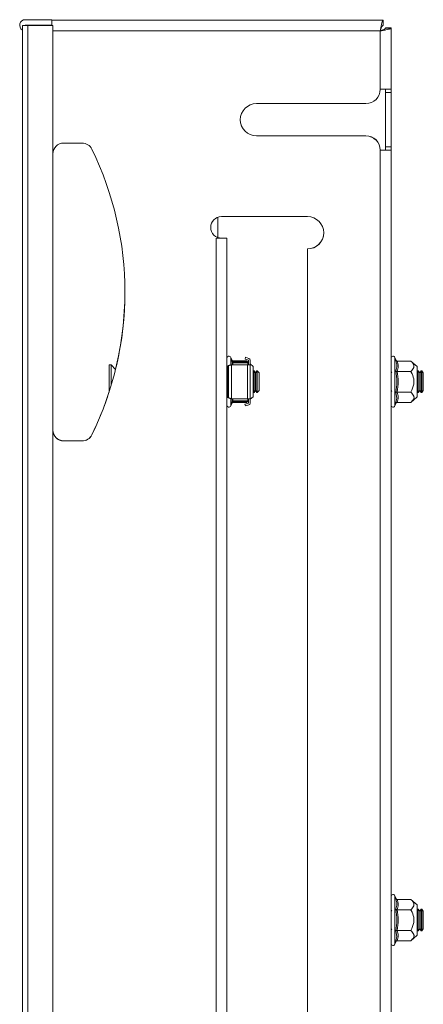
# Model space of a CAD drawing. Units: millimetres. Extents: x 23946 to 25957, y 5116 to 7428.
# Drawn here: x 24310 to 24423, y 5842 to 6117 of the extents above; entities that cross this region are included whole.
import ezdxf

# ---------------------------------------------------------------- set-up
doc = ezdxf.new("R2010")
doc.units = ezdxf.units.MM

msp = doc.modelspace()

# ---------------------------------------------------------------- linework, layer by layer
at = {"color": 7, "linetype": 'Continuous', "lineweight": 15}
for p, q in [((24311.63, 6116.78), (24319.08, 6116.78)), ((24319.08, 6115.28), (24311.63, 6115.28)), ((24319.08, 6116.78), (24319.08, 6116.6)), ((24411.38, 6116.65), (24319.08, 6116.65)), ((24319.08, 6116.6), (24319.08, 6115.15)), ((24319.21, 6116.65), (24319.21, 6116.68)), ((24411.38, 6116.68), (24319.21, 6116.68)), ((24411.38, 6116.68), (24411.38, 6116.65)), ((24411.38, 6116.65), (24411.38, 6115.15)), ((24310.83, 6115.15), (24310.83, 5466.65)), ((24312.38, 6115.15), (24310.83, 6115.15)), ((24319.08, 6115.18), (24311.63, 6115.18)), ((24312.38, 5466.65), (24312.38, 6115.15)), ((24319.33, 6115.15), (24312.38, 6115.15)), ((24319.33, 5466.65), (24319.33, 6115.15)), ((24410.58, 6113.65), (24410.58, 6097.4)), ((24412.08, 6114.44), (24412.08, 6114.47)), ((24413.58, 6114.47), (24412.08, 6114.47)), ((24412.08, 6114.44), (24413.58, 6114.44)), ((24413.58, 6114.44), (24413.58, 6114.47)), ((24413.58, 6097.4), (24413.58, 6114.44)), ((24410.58, 6097.4), (24413.58, 6097.4)), ((24412.08, 6096.46), (24412.08, 6097.4)), ((24413.58, 6096.46), (24412.08, 6096.46)), ((24412.08, 6081.33), (24412.08, 6096.46)), ((24413.58, 6096.46), (24413.58, 6097.4)), ((24413.58, 6081.33), (24413.58, 6096.46)), ((24406.58, 6093.4), (24376.08, 6093.4)), ((24327.48, 6082.4), (24322.33, 6082.4)), ((24376.08, 6084.43), (24406.58, 6084.43)), ((24376.08, 6084.4), (24406.58, 6084.4)), ((24410.58, 6080.4), (24410.58, 5501.4)), ((24413.58, 6080.4), (24410.58, 6080.4)), ((24413.58, 6081.33), (24412.08, 6081.33)), ((24412.08, 6080.4), (24412.08, 6081.33)), ((24413.58, 6080.4), (24413.58, 6081.33)), ((24413.58, 5501.4), (24413.58, 6080.4)), ((24365.28, 6056.09), (24365.28, 6061.71)), ((24390.33, 6061.9), (24366.33, 6061.9)), ((24366.33, 6055.9), (24364.83, 6055.9)), ((24364.83, 6055.9), (24364.83, 5525.9)), ((24366.33, 6055.93), (24365.91, 6055.93)), ((24366.33, 6055.93), (24366.33, 6055.9)), ((24367.83, 6055.93), (24366.33, 6055.93)), ((24367.83, 6055.9), (24366.33, 6055.9)), ((24367.83, 6055.93), (24367.83, 6055.9)), ((24367.83, 5525.9), (24367.83, 6055.9)), ((24390.33, 6052.93), (24390.33, 6052.9)), ((24390.33, 5528.9), (24390.33, 6052.9)), ((24369.17, 6021.99), (24368.93, 6022.65)), ((24369.21, 6021.81), (24369.17, 6021.99)), ((24373.05, 6022.7), (24372.89, 6022.22)), ((24372.89, 6022.22), (24373.83, 6021.9)), ((24373.99, 6022.37), (24373.05, 6022.7)), ((24414.92, 6021.96), (24414.68, 6022.62)), ((24335.58, 6020.58), (24335.03, 6020.58)), ((24335.03, 6013.12), (24335.03, 6020.58)), ((24336.81, 6019.35), (24335.58, 6020.58)), ((24335.58, 6014.86), (24335.58, 6020.58)), ((24368.31, 6020.38), (24368, 6020.27)), ((24368, 6020.27), (24368, 6011.52)), ((24368.31, 6020.38), (24368.31, 6011.42)), ((24369.08, 6020.64), (24369.04, 6020.63)), ((24369.08, 6020.64), (24369.06, 6020.64)), ((24369.11, 6020.65), (24369.08, 6020.64)), ((24369.08, 6020.65), (24369.11, 6020.65)), ((24369.08, 6020.64), (24369.08, 6011.16)), ((24373.62, 6020.65), (24369.11, 6020.65)), ((24369.33, 6021.2), (24369.53, 6021.4)), ((24369.33, 6020.65), (24369.33, 6021.2)), ((24369.53, 6021.2), (24369.33, 6021.2)), ((24369.53, 6021.2), (24369.53, 6021.4)), ((24373.63, 6021.4), (24369.53, 6021.4)), ((24369.53, 6021.2), (24373.63, 6021.2)), ((24369.53, 6020.65), (24369.53, 6021.2)), ((24369.55, 6021.7), (24373.32, 6021.7)), ((24373.83, 6021.27), (24373.32, 6021.7)), ((24373.32, 6021.7), (24373.67, 6021.24)), ((24373.62, 6020.65), (24373.62, 6011.15)), ((24373.62, 6020.65), (24374.33, 6020.65)), ((24373.63, 6021.4), (24373.63, 6021.2)), ((24373.83, 6021.2), (24373.63, 6021.4)), ((24373.63, 6021.2), (24373.83, 6021.2)), ((24373.63, 6021.2), (24373.63, 6020.65)), ((24373.83, 6021.9), (24373.83, 6020.65)), ((24374.33, 6021.9), (24374.33, 6020.65)), ((24375.13, 6020.18), (24374.33, 6020.85)), ((24374.33, 6020.65), (24374.33, 6011.15)), ((24375.13, 6011.68), (24375.13, 6020.18)), ((24414.96, 6021.78), (24414.92, 6021.96)), ((24415.3, 6021.67), (24419.07, 6021.67)), ((24420.88, 6020.15), (24419.07, 6021.67)), ((24420.88, 6011.65), (24420.88, 6020.15)), ((24375.22, 6018.93), (24375.13, 6018.8)), ((24375.44, 6018.93), (24375.22, 6018.93)), ((24375.22, 6015.93), (24375.22, 6018.93)), ((24375.83, 6018.37), (24375.44, 6018.93)), ((24375.44, 6012.93), (24375.44, 6018.93)), ((24376.22, 6018.93), (24375.83, 6018.37)), ((24375.83, 6013.48), (24375.83, 6018.37)), ((24376.28, 6018.93), (24376.22, 6018.93)), ((24376.22, 6015.93), (24376.22, 6018.93)), ((24376.83, 6018.37), (24376.28, 6018.93)), ((24376.28, 6012.93), (24376.28, 6018.93)), ((24376.83, 6013.48), (24376.83, 6018.37)), ((24413.79, 6018.64), (24413.58, 6018.34)), ((24415.31, 6018.74), (24415.19, 6018.9)), ((24415.3, 6018.78), (24419.07, 6018.78)), ((24420.97, 6018.9), (24420.88, 6018.77)), ((24421.19, 6018.9), (24420.97, 6018.9)), ((24420.97, 6012.9), (24420.97, 6018.9)), ((24421.58, 6018.34), (24421.19, 6018.9)), ((24421.19, 6012.9), (24421.19, 6018.9)), ((24421.97, 6018.9), (24421.58, 6018.34)), ((24421.58, 6013.45), (24421.58, 6018.34)), ((24422.19, 6018.9), (24421.97, 6018.9)), ((24421.97, 6012.9), (24421.97, 6018.9)), ((24422.58, 6018.34), (24422.19, 6018.9)), ((24422.19, 6012.9), (24422.19, 6018.9)), ((24422.58, 6013.45), (24422.58, 6018.34)), ((24375.22, 6012.93), (24375.22, 6015.93)), ((24376.22, 6012.93), (24376.22, 6015.93)), ((24368, 6011.52), (24368.31, 6011.42)), ((24369.04, 6011.16), (24369.08, 6011.16)), ((24369.06, 6011.16), (24369.08, 6011.16)), ((24369.08, 6011.16), (24369.11, 6011.15)), ((24369.11, 6011.15), (24369.08, 6011.15)), ((24369.11, 6011.15), (24373.62, 6011.15)), ((24369.33, 6010.6), (24369.33, 6011.15)), ((24369.53, 6010.6), (24369.53, 6011.15)), ((24374.33, 6011.15), (24373.62, 6011.15)), ((24373.63, 6011.15), (24373.63, 6010.6)), ((24373.83, 6009.9), (24373.83, 6011.15)), ((24374.33, 6011.01), (24375.13, 6011.68)), ((24374.33, 6011.15), (24374.33, 6009.9)), ((24375.13, 6013.05), (24375.22, 6012.93)), ((24375.22, 6012.93), (24375.44, 6012.93)), ((24375.44, 6012.93), (24375.83, 6013.48)), ((24375.83, 6013.48), (24376.22, 6012.93)), ((24376.22, 6012.93), (24376.28, 6012.93)), ((24376.28, 6012.93), (24376.83, 6013.48)), ((24413.58, 6013.45), (24413.79, 6013.16)), ((24415.23, 6011.36), (24414.92, 6012.86)), ((24415.19, 6012.9), (24415.31, 6013.06)), ((24415.3, 6013.01), (24419.07, 6013.01)), ((24419.07, 6010.12), (24420.88, 6011.65)), ((24420.88, 6013.02), (24420.97, 6012.9)), ((24420.97, 6012.9), (24421.19, 6012.9)), ((24421.19, 6012.9), (24421.58, 6013.45)), ((24421.58, 6013.45), (24421.97, 6012.9)), ((24421.97, 6012.9), (24422.19, 6012.9)), ((24422.19, 6012.9), (24422.58, 6013.45)), ((24368.93, 6009.2), (24369.17, 6009.86)), ((24369.17, 6009.86), (24369.21, 6010.04)), ((24369.33, 6010.6), (24369.53, 6010.6)), ((24369.53, 6010.4), (24369.33, 6010.6)), ((24369.53, 6010.4), (24369.53, 6010.6)), ((24373.63, 6010.6), (24369.53, 6010.6)), ((24369.53, 6010.4), (24373.63, 6010.4)), ((24373.32, 6010.15), (24369.55, 6010.15)), ((24372.87, 6009.62), (24373.83, 6009.9)), ((24373.01, 6009.14), (24372.87, 6009.62)), ((24373.97, 6009.42), (24373.01, 6009.14)), ((24373.32, 6010.15), (24373.61, 6010.4)), ((24373.32, 6010.15), (24373.51, 6010.4)), ((24373.83, 6010.6), (24373.63, 6010.6)), ((24373.63, 6010.4), (24373.83, 6010.6)), ((24373.63, 6010.6), (24373.63, 6010.4)), ((24373.76, 6010.53), (24373.83, 6010.59)), ((24414.68, 6009.17), (24414.92, 6009.83)), ((24414.92, 6009.83), (24414.96, 6010.01)), ((24419.07, 6010.12), (24415.3, 6010.12)), ((24327.48, 5999.43), (24322.33, 5999.43)), ((24322.33, 5999.4), (24327.48, 5999.4)), ((24414.92, 5871.96), (24414.68, 5872.62)), ((24414.96, 5871.78), (24414.92, 5871.96)), ((24415.3, 5871.67), (24419.07, 5871.67)), ((24420.88, 5870.15), (24419.07, 5871.67)), ((24413.79, 5868.64), (24413.58, 5868.34)), ((24415.31, 5868.74), (24415.19, 5868.9)), ((24415.3, 5868.78), (24419.07, 5868.78)), ((24420.88, 5861.65), (24420.88, 5870.15)), ((24420.97, 5868.9), (24420.88, 5868.77)), ((24421.19, 5868.9), (24420.97, 5868.9)), ((24420.97, 5862.9), (24420.97, 5868.9)), ((24421.58, 5868.34), (24421.19, 5868.9)), ((24421.19, 5862.9), (24421.19, 5868.9)), ((24421.97, 5868.9), (24421.58, 5868.34)), ((24422.19, 5868.9), (24421.97, 5868.9)), ((24421.97, 5862.9), (24421.97, 5868.9)), ((24422.58, 5868.34), (24422.19, 5868.9)), ((24422.19, 5862.9), (24422.19, 5868.9)), ((24421.58, 5863.45), (24421.58, 5868.34)), ((24422.58, 5863.45), (24422.58, 5868.34)), ((24413.58, 5863.45), (24413.79, 5863.16)), ((24415.23, 5861.36), (24414.92, 5862.86)), ((24415.19, 5862.9), (24415.31, 5863.06)), ((24415.3, 5863.01), (24419.07, 5863.01)), ((24420.88, 5863.02), (24420.97, 5862.9)), ((24420.97, 5862.9), (24421.19, 5862.9)), ((24421.19, 5862.9), (24421.58, 5863.45)), ((24421.58, 5863.45), (24421.97, 5862.9)), ((24421.97, 5862.9), (24422.19, 5862.9)), ((24422.19, 5862.9), (24422.58, 5863.45)), ((24419.07, 5860.12), (24415.3, 5860.12)), ((24419.07, 5860.12), (24420.88, 5861.65)), ((24414.68, 5859.17), (24414.92, 5859.83)), ((24414.92, 5859.83), (24414.96, 5860.01))]:
    msp.add_line(p, q, dxfattribs=at)
at = {"color": 8, "linetype": 'Continuous', "lineweight": 15}
for p, q in [((24319.33, 6113.65), (24410.58, 6113.65)), ((24368.93, 6021.75), (24368.93, 6022.65)), ((24414.68, 6010.07), (24414.68, 6022.62)), ((24368.93, 6020.61), (24368.93, 6021.75)), ((24369.33, 6021.18), (24369.21, 6021.81)), ((24369.55, 6021.7), (24369.6, 6021.4)), ((24368.93, 6009.2), (24368.93, 6011.11)), ((24414.96, 6010.01), (24415.23, 6011.36)), ((24369.21, 6010.04), (24369.33, 6010.67)), ((24369.59, 6010.4), (24369.55, 6010.15)), ((24414.68, 6009.17), (24414.68, 6010.07)), ((24414.68, 5860.07), (24414.68, 5872.62)), ((24414.96, 5860.01), (24415.23, 5861.36)), ((24414.68, 5859.17), (24414.68, 5860.07))]:
    msp.add_line(p, q, dxfattribs=at)
at = {"color": 7, "linetype": 'Continuous', "lineweight": 15, "flags": 128}
msp.add_lwpolyline([(24366.33, 6055.93), (24365.31, 6056.11), (24365.28, 6056.12)], dxfattribs=at)
at = {"color": 7, "linetype": 'Continuous', "lineweight": 15}
for centre, radius, start, end in [((24311.63, 6115.23), 1.55, 90, 238.927), ((24311.63, 6115.23), 0.05, 90, 270), ((24406.58, 6097.4), 4, 270, 0), ((24376.08, 6088.9), 4.5, 90, 270), ((24376.08, 6088.93), 4.5, 180.1886, 270), ((24322.33, 6079.4), 3, 90, 180), ((24327.48, 6079.4), 3, 26.1039, 90), ((24406.58, 6080.43), 4, 0, 90), ((24406.58, 6080.4), 4, 0, 90), ((24248.91, 6040.9), 90.5, 333.8961, 26.1039), ((24366.33, 6058.9), 3, 90, 270), ((24390.33, 6057.4), 4.5, 270, 90), ((24390.33, 6057.43), 4.5, 270, 359.8114), ((24248.91, 6040.93), 90.5, 346.2123, 359.9906), ((24368.4, 6022.46), 0.567, 20, 180), ((24373.83, 6021.9), 0.501, 0, 71), ((24414.15, 6022.43), 0.567, 20, 180), ((24373.83, 6021.9), 0.001, 0, 71), ((24248.91, 6040.93), 90.5, 333.8961, 342.1094), ((24368.4, 6009.39), 0.567, 180, 340), ((24373.83, 6009.9), 0.001, 286, 0), ((24373.83, 6009.9), 0.501, 286, 0), ((24414.15, 6009.36), 0.567, 180, 340), ((24322.33, 6002.43), 3, 180, 270), ((24322.33, 6002.4), 3, 180, 270), ((24327.48, 6002.43), 3, 270, 333.8961), ((24327.48, 6002.4), 3, 270, 333.8961), ((24414.15, 5872.43), 0.567, 20, 180), ((24414.15, 5859.36), 0.567, 180, 340)]:
    msp.add_arc(centre, radius, start, end, dxfattribs=at)
for points, knots in [([(24410.58, 6113.65), (24410.64, 6113.99), (24410.76, 6114.67), (24410.93, 6115.58), (24411.1, 6116.26), (24411.25, 6116.6), (24411.34, 6116.63), (24411.38, 6116.65)], [0, 0, 0, 0, 0.21772, 0.435446, 0.653172, 0.870901, 1, 1, 1, 1]), ([(24411.38, 6115.15), (24411.32, 6115.13), (24411.2, 6115.09), (24411.02, 6114.8), (24410.84, 6114.39), (24410.69, 6113.97), (24410.61, 6113.72), (24410.58, 6113.65)], [0, 0, 0, 0, 0.226688, 0.453372, 0.679985, 0.906596, 1, 1, 1, 1]), ([(24412.08, 6114.47), (24412.08, 6114.4), (24412.04, 6114.34), (24411.93, 6114.24), (24411.88, 6114.21), (24411.78, 6114.14), (24411.71, 6114.11), (24411.57, 6114.04), (24411.5, 6114.01), (24411.34, 6113.94), (24411.25, 6113.91), (24410.98, 6113.81), (24410.78, 6113.74), (24410.58, 6113.68)], [0, 0, 0, 0, 0.25, 0.25, 0.375, 0.375, 0.5, 0.5, 0.625, 0.625, 0.75, 0.75, 1, 1, 1, 1]), ([(24413.58, 6114.44), (24413.55, 6114.38), (24413.48, 6114.27), (24412.95, 6114.09), (24412.17, 6113.92), (24411.33, 6113.77), (24410.78, 6113.68), (24410.58, 6113.65)], [0, 0, 0, 0, 0.21772, 0.435447, 0.653174, 0.870903, 1, 1, 1, 1]), ([(24410.58, 6113.65), (24410.76, 6113.71), (24411.12, 6113.83), (24411.58, 6114.01), (24411.92, 6114.19), (24412.07, 6114.33), (24412.08, 6114.42), (24412.08, 6114.44)], [0, 0, 0, 0, 0.226685, 0.45337, 0.679976, 0.906585, 1, 1, 1, 1]), ([(24369.55, 6021.7), (24369.51, 6021.7), (24369.43, 6021.71), (24369.31, 6021.78), (24369.23, 6021.88), (24369.19, 6021.95), (24369.17, 6021.99)], [0, 0, 0, 0, 0.230779, 0.499503, 0.750093, 1, 1, 1, 1]), ([(24367.83, 6020.21), (24367.84, 6020.21), (24367.87, 6020.23), (24367.92, 6020.24), (24367.98, 6020.26), (24368, 6020.27), (24368, 6020.27)], [0, 0, 0, 0, 0.043505, 0.383531, 0.713522, 1, 1, 1, 1]), ([(24369.04, 6020.63), (24368.97, 6020.61), (24368.8, 6020.55), (24368.58, 6020.47), (24368.39, 6020.41), (24368.33, 6020.39), (24368.31, 6020.38)], [0, 0, 0, 0, 0.223334, 0.487634, 0.744055, 1, 1, 1, 1]), ([(24415.3, 6021.67), (24415.26, 6021.67), (24415.18, 6021.68), (24415.06, 6021.75), (24414.98, 6021.85), (24414.94, 6021.92), (24414.92, 6021.96)], [0, 0, 0, 0, 0.230738, 0.499502, 0.749855, 1, 1, 1, 1]), ([(24415.3, 6021.67), (24415.43, 6021.19), (24415.7, 6020.23), (24415.43, 6019.26), (24415.3, 6018.78)], [0, 0, 0, 0, 0.500001, 1, 1, 1, 1]), ([(24419.07, 6018.78), (24419.44, 6019.14), (24420.04, 6019.73), (24419.98, 6020.73), (24419.49, 6021.31), (24419.11, 6021.63), (24419.07, 6021.67)], [0, 0, 0, 0, 0.389212, 0.637201, 0.954491, 1, 1, 1, 1]), ([(24414.92, 6012.86), (24415.07, 6013.87), (24415.38, 6015.9), (24415.07, 6017.92), (24414.92, 6018.93)], [0, 0, 0, 0, 0.499729, 1, 1, 1, 1]), ([(24415.3, 6018.78), (24415.26, 6018.79), (24415.18, 6018.79), (24415.06, 6018.82), (24414.98, 6018.87), (24414.94, 6018.91), (24414.92, 6018.93)], [0, 0, 0, 0, 0.230752, 0.499515, 0.750108, 1, 1, 1, 1]), ([(24415.3, 6018.78), (24415.43, 6017.82), (24415.7, 6015.9), (24415.43, 6013.97), (24415.3, 6013.01)], [0, 0, 0, 0, 0.499999, 1, 1, 1, 1]), ([(24419.07, 6013.01), (24419.44, 6013.73), (24420.04, 6014.9), (24419.98, 6016.9), (24419.49, 6018.07), (24419.11, 6018.7), (24419.07, 6018.78)], [0, 0, 0, 0, 0.389211, 0.637201, 0.95449, 1, 1, 1, 1]), ([(24368, 6011.52), (24367.99, 6011.52), (24367.98, 6011.53), (24367.93, 6011.55), (24367.87, 6011.57), (24367.84, 6011.58), (24367.83, 6011.58)], [0, 0, 0, 0, 0.300736, 0.601148, 0.911932, 1, 1, 1, 1]), ([(24368.31, 6011.42), (24368.33, 6011.41), (24368.38, 6011.39), (24368.53, 6011.34), (24368.74, 6011.27), (24368.92, 6011.2), (24369.02, 6011.17), (24369.04, 6011.16)], [0, 0, 0, 0, 0.224001, 0.452256, 0.691141, 0.943032, 1, 1, 1, 1]), ([(24415.3, 6013.01), (24415.26, 6013.01), (24415.18, 6013), (24415.06, 6012.97), (24414.98, 6012.92), (24414.94, 6012.88), (24414.92, 6012.86)], [0, 0, 0, 0, 0.230783, 0.499499, 0.750108, 1, 1, 1, 1]), ([(24415.3, 6013.01), (24415.43, 6012.53), (24415.7, 6011.57), (24415.43, 6010.6), (24415.3, 6010.12)], [0, 0, 0, 0, 0.499999, 1, 1, 1, 1]), ([(24419.07, 6013.01), (24419.44, 6012.65), (24419.91, 6012.19), (24420.03, 6011.42), (24419.8, 6010.8), (24419.31, 6010.35), (24419.07, 6010.12)], [0, 0, 0, 0, 0.388867, 0.499577, 0.752481, 1, 1, 1, 1]), ([(24369.17, 6009.86), (24369.19, 6009.9), (24369.23, 6009.98), (24369.31, 6010.07), (24369.43, 6010.14), (24369.51, 6010.15), (24369.55, 6010.15)], [0, 0, 0, 0, 0.250148, 0.500502, 0.769277, 1, 1, 1, 1]), ([(24415.3, 6010.12), (24415.26, 6010.12), (24415.18, 6010.11), (24415.06, 6010.04), (24414.98, 6009.95), (24414.94, 6009.87), (24414.92, 6009.83)], [0, 0, 0, 0, 0.230746, 0.49951, 0.750096, 1, 1, 1, 1]), ([(24415.3, 5871.67), (24415.26, 5871.67), (24415.18, 5871.68), (24415.06, 5871.75), (24414.98, 5871.85), (24414.94, 5871.92), (24414.92, 5871.96)], [0, 0, 0, 0, 0.230738, 0.499498, 0.749858, 1, 1, 1, 1]), ([(24415.3, 5871.67), (24415.43, 5871.19), (24415.7, 5870.23), (24415.43, 5869.26), (24415.3, 5868.78)], [0, 0, 0, 0, 0.5, 1, 1, 1, 1]), ([(24419.07, 5868.78), (24419.44, 5869.14), (24420.04, 5869.73), (24419.98, 5870.73), (24419.49, 5871.31), (24419.11, 5871.63), (24419.07, 5871.67)], [0, 0, 0, 0, 0.389212, 0.637202, 0.954491, 1, 1, 1, 1]), ([(24414.92, 5862.86), (24415.07, 5863.87), (24415.38, 5865.9), (24415.07, 5867.92), (24414.92, 5868.93)], [0, 0, 0, 0, 0.4997276, 1, 1, 1, 1]), ([(24415.3, 5868.78), (24415.26, 5868.79), (24415.18, 5868.79), (24415.06, 5868.82), (24414.98, 5868.87), (24414.94, 5868.91), (24414.92, 5868.93)], [0, 0, 0, 0, 0.230751, 0.499511, 0.750115, 1, 1, 1, 1]), ([(24419.07, 5863.01), (24419.44, 5863.73), (24420.04, 5864.9), (24419.98, 5866.9), (24419.49, 5868.07), (24419.11, 5868.7), (24419.07, 5868.78)], [0, 0, 0, 0, 0.3892096, 0.6372024, 0.9544887, 1, 1, 1, 1]), ([(24415.3, 5863.01), (24415.26, 5863.01), (24415.18, 5863), (24415.06, 5862.97), (24414.98, 5862.92), (24414.94, 5862.88), (24414.92, 5862.86)], [0, 0, 0, 0, 0.230784, 0.499503, 0.750108, 1, 1, 1, 1]), ([(24415.3, 5863.01), (24415.43, 5862.53), (24415.7, 5861.57), (24415.43, 5860.6), (24415.3, 5860.12)], [0, 0, 0, 0, 0.5, 1, 1, 1, 1]), ([(24419.07, 5863.01), (24419.44, 5862.65), (24419.91, 5862.19), (24420.03, 5861.42), (24419.8, 5860.8), (24419.31, 5860.35), (24419.07, 5860.12)], [0, 0, 0, 0, 0.388867, 0.499578, 0.752481, 1, 1, 1, 1]), ([(24415.3, 5860.12), (24415.26, 5860.12), (24415.18, 5860.11), (24415.06, 5860.04), (24414.98, 5859.95), (24414.94, 5859.87), (24414.92, 5859.83)], [0, 0, 0, 0, 0.230746, 0.499514, 0.750086, 1, 1, 1, 1])]:
    msp.add_open_spline(points, degree=3, knots=knots, dxfattribs=at)
at = {"color": 8, "linetype": 'Continuous', "lineweight": 15}
for points, knots in [([(24414.92, 6018.93), (24415.08, 6019.43), (24415.37, 6020.36), (24415.09, 6021.33), (24414.96, 6021.78)], [0, 0, 0, 0, 0.5314032, 1, 1, 1, 1]), ([(24414.92, 5868.93), (24415.08, 5869.43), (24415.37, 5870.36), (24415.09, 5871.33), (24414.96, 5871.78)], [0, 0, 0, 0, 0.5314036, 1, 1, 1, 1])]:
    msp.add_open_spline(points, degree=3, knots=knots, dxfattribs=at)
at = {"color": 7, "linetype": 'Continuous', "lineweight": 15}
msp.add_open_spline([(24415.3, 5868.78), (24415.43, 5867.82), (24415.7, 5865.9), (24415.43, 5863.97), (24415.3, 5863.01)], degree=3, dxfattribs=at)

doc.saveas('drawing.dxf')
